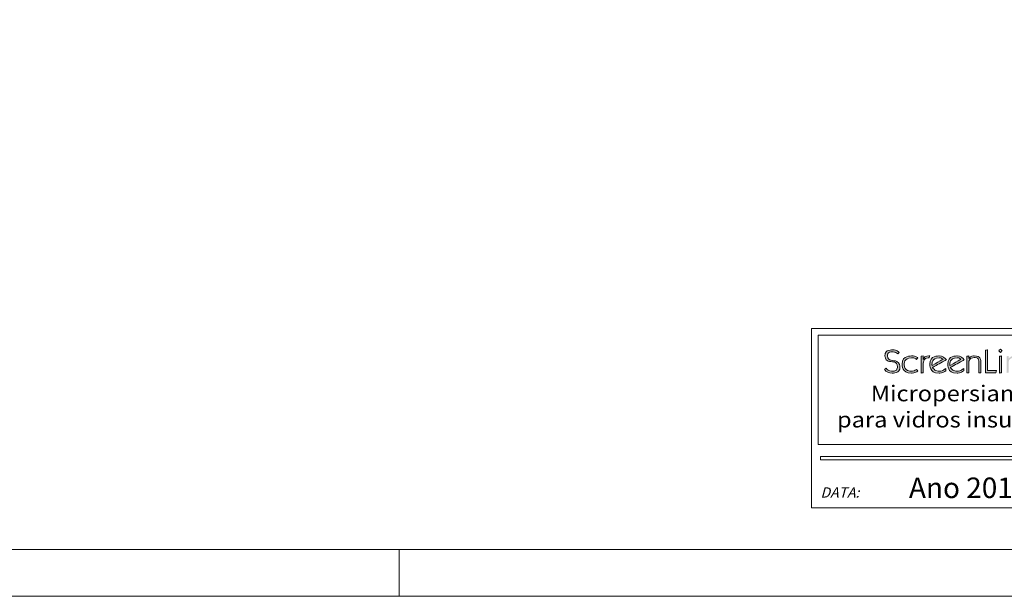
# Model space of a CAD drawing. Units: centimetres. Extents: x 0 to 841, y 0 to 594.
# Drawn here: x 390 to 601, y 0 to 123 of the extents above; entities that cross this region are included whole.
import ezdxf
from ezdxf.enums import TextEntityAlignment as Align

# ---------------------------------------------------------------- set-up
doc = ezdxf.new("R2010")
doc.units = ezdxf.units.CM
doc.header["$LTSCALE"] = 0.29
doc.header["$MEASUREMENT"] = 0
for name, color, linetype, lineweight in [('CARTIGLIO', 7, 'Continuous', 0), ('FORMATO', 254, 'Continuous', 0), ('Margem', 3, 'Continuous', 0), ('QUOTE', 6, 'Continuous', 0), ('SL-CRB', 8, 'Continuous', 0)]:
    doc.layers.add(name, color=color, linetype=linetype, lineweight=lineweight)
doc.styles.add('ROMANS', font='romans.shx')

msp = doc.modelspace()

# ---------------------------------------------------------------- hatches: boundary and pattern name
at = {"layer": 'SL-CRB', "lineweight": 0, "ltscale": 0.000719734}
h = msp.add_hatch(color=4, dxfattribs=at)
edge = h.paths.add_edge_path()
edge.add_spline(control_points=[(583.13, 49.59), (583.13, 50.468), (583.72, 51.012), (584.202, 51.012), (584.202, 51.012), (584.264, 51.012), (584.333, 51.012), (584.378, 51.005)], knot_values=[0, 0, 0, 0, 0.5, 0.5, 0.5, 0.5, 1, 1, 1, 1], degree=3, periodic=0)
edge.add_line((584.378, 51.005), (584.57, 51.416))
edge.add_spline(control_points=[(584.57, 51.416), (583.858, 51.416), (583.421, 51.235), (583.146, 50.636)], knot_values=[0, 0, 0, 0, 1, 1, 1, 1], degree=3, periodic=0)
edge.add_line((583.146, 50.636), (583.13, 50.636))
edge.add_line((583.13, 50.636), (583.13, 51.416))
edge.add_line((583.13, 51.416), (582.686, 51.333))
edge.add_line((582.686, 51.333), (582.686, 47.75))
edge.add_line((582.686, 47.75), (583.13, 47.834))
edge.add_line((583.13, 47.834), (583.13, 49.59))
edge = h.paths.add_edge_path()
edge.add_spline(control_points=[(581.728, 48.51), (581.399, 48.28), (581.009, 48.147), (580.587, 48.154), (580.587, 48.154), (579.73, 48.154), (579.086, 48.817), (579.086, 49.569), (579.086, 49.569), (579.086, 50.406), (579.768, 51.012), (580.687, 51.012), (580.687, 51.012), (581.169, 51.012), (581.522, 50.859), (581.751, 50.677)], knot_values=[0, 0, 0, 0, 0.25, 0.25, 0.25, 0.25, 0.5, 0.5, 0.5, 0.5, 0.75, 0.75, 0.75, 0.75, 1, 1, 1, 1], degree=3, periodic=0)
edge.add_line((581.751, 50.677), (582.027, 51.005))
edge.add_spline(control_points=[(582.027, 51.005), (581.644, 51.242), (581.177, 51.416), (580.71, 51.416), (580.71, 51.416), (579.63, 51.416), (578.642, 50.691), (578.642, 49.618), (578.642, 49.618), (578.642, 48.517), (579.515, 47.75), (580.626, 47.75), (580.626, 47.75), (581.131, 47.75), (581.705, 47.931), (582.004, 48.196)], knot_values=[0, 0, 0, 0, 0.25, 0.25, 0.25, 0.25, 0.5, 0.5, 0.5, 0.5, 0.75, 0.75, 0.75, 0.75, 1, 1, 1, 1], degree=3, periodic=0)
edge.add_line((582.004, 48.196), (581.728, 48.51))
edge = h.paths.add_edge_path()
edge.add_spline(control_points=[(574.882, 48.559), (575.249, 47.987), (575.831, 47.722), (576.544, 47.722), (576.544, 47.722), (577.47, 47.722), (578.19, 48.273), (578.19, 49.144), (578.19, 49.144), (578.19, 50.838), (575.494, 50.21), (575.494, 51.402), (575.494, 51.402), (575.494, 52.009), (576.008, 52.294), (576.62, 52.294), (576.62, 52.294), (577.08, 52.294), (577.386, 52.099), (577.715, 51.834)], knot_values=[0, 0, 0, 0, 0.2, 0.2, 0.2, 0.2, 0.4, 0.4, 0.4, 0.4, 0.6, 0.6, 0.6, 0.6, 0.8, 0.8, 0.8, 0.8, 1, 1, 1, 1], degree=3, periodic=0)
edge.add_line((577.715, 51.834), (578.006, 52.155))
edge.add_spline(control_points=[(578.006, 52.155), (577.662, 52.503), (577.141, 52.727), (576.62, 52.727), (576.62, 52.727), (575.724, 52.727), (574.974, 52.246), (574.974, 51.374), (574.974, 51.374), (574.974, 49.709), (577.669, 50.44), (577.669, 49.102), (577.669, 49.102), (577.669, 48.496), (577.194, 48.154), (576.551, 48.154), (576.551, 48.154), (575.954, 48.154), (575.571, 48.37), (575.249, 48.823)], knot_values=[0, 0, 0, 0, 0.2, 0.2, 0.2, 0.2, 0.4, 0.4, 0.4, 0.4, 0.6, 0.6, 0.6, 0.6, 0.8, 0.8, 0.8, 0.8, 1, 1, 1, 1], degree=3, periodic=0)
edge.add_line((575.249, 48.823), (574.882, 48.559))
edge = h.paths.add_edge_path()
edge.add_spline(control_points=[(592.924, 50.099), (592.924, 50.775), (593.644, 51.054), (594.065, 51.054), (594.065, 51.054), (594.678, 51.054), (595.038, 50.782), (595.038, 50.273)], knot_values=[0, 0, 0, 0, 0.5, 0.5, 0.5, 0.5, 1, 1, 1, 1], degree=3, periodic=0)
edge.add_line((595.038, 50.273), (595.038, 47.778))
edge.add_line((595.038, 47.778), (595.482, 47.834))
edge.add_line((595.482, 47.834), (595.482, 50.183))
edge.add_spline(control_points=[(595.482, 50.183), (595.482, 51.151), (594.793, 51.416), (594.05, 51.416), (594.05, 51.416), (593.583, 51.416), (593.147, 51.151), (592.94, 50.838)], knot_values=[0, 0, 0, 0, 0.5, 0.5, 0.5, 0.5, 1, 1, 1, 1], degree=3, periodic=0)
edge.add_line((592.94, 50.838), (592.924, 50.838))
edge.add_line((592.924, 50.838), (592.924, 51.416))
edge.add_line((592.924, 51.416), (592.48, 51.333))
edge.add_line((592.48, 51.333), (592.48, 47.778))
edge.add_line((592.48, 47.778), (592.924, 47.834))
edge.add_line((592.924, 47.834), (592.924, 50.099))
h.paths.add_polyline_path([(596.463, 47.834), (596.463, 52.615), (596.938, 52.727), (596.938, 48.266), (598.852, 48.266), (598.707, 47.834)])
h.paths.add_polyline_path([(599.502, 47.75), (599.502, 51.333), (599.946, 51.416), (599.946, 47.834)])
edge = h.paths.add_edge_path()
edge.add_spline(control_points=[(601.431, 50.099), (601.431, 50.775), (602.151, 51.054), (602.572, 51.054), (602.572, 51.054), (603.184, 51.054), (603.544, 50.782), (603.544, 50.273)], knot_values=[0, 0, 0, 0, 0.5, 0.5, 0.5, 0.5, 1, 1, 1, 1], degree=3, periodic=0)
edge.add_line((603.544, 50.273), (603.544, 47.778))
edge.add_line((603.544, 47.778), (603.988, 47.834))
edge.add_line((603.988, 47.834), (603.988, 50.183))
edge.add_spline(control_points=[(603.988, 50.183), (603.988, 51.151), (603.299, 51.416), (602.556, 51.416), (602.556, 51.416), (602.089, 51.416), (601.653, 51.151), (601.446, 50.838)], knot_values=[0, 0, 0, 0, 0.5, 0.5, 0.5, 0.5, 1, 1, 1, 1], degree=3, periodic=0)
edge.add_line((601.446, 50.838), (601.431, 50.838))
edge.add_line((601.431, 50.838), (601.431, 51.416))
edge.add_line((601.431, 51.416), (600.987, 51.333))
edge.add_line((600.987, 51.333), (600.987, 47.778))
edge.add_line((600.987, 47.778), (601.431, 47.834))
edge.add_line((601.431, 47.834), (601.431, 50.099))
edge = h.paths.add_edge_path()
edge.add_spline(control_points=[(608.101, 50.601), (607.871, 51.005), (607.289, 51.416), (606.585, 51.416), (606.585, 51.416), (605.436, 51.416), (604.579, 50.684), (604.579, 49.625), (604.579, 49.625), (604.579, 48.566), (605.383, 47.75), (606.57, 47.75), (606.57, 47.75), (607.044, 47.75), (607.657, 47.938), (607.994, 48.245)], knot_values=[0, 0, 0, 0, 0.25, 0.25, 0.25, 0.25, 0.5, 0.5, 0.5, 0.5, 0.75, 0.75, 0.75, 0.75, 1, 1, 1, 1], degree=3, periodic=0)
edge.add_line((607.994, 48.245), (607.994, 48.733))
edge.add_spline(control_points=[(607.994, 48.733), (607.58, 48.419), (607.098, 48.154), (606.539, 48.154), (606.539, 48.154), (605.827, 48.154), (605.329, 48.649), (605.176, 48.97)], knot_values=[0, 0, 0, 0, 0.5, 0.5, 0.5, 0.5, 1, 1, 1, 1], degree=3, periodic=0)
edge.add_line((605.176, 48.97), (608.101, 50.601))
edge = h.paths.add_edge_path(flags=16)
edge.add_spline(control_points=[(605.053, 49.332), (605.03, 49.423), (605.023, 49.527), (605.023, 49.618), (605.023, 49.618), (605.023, 50.406), (605.681, 51.012), (606.585, 51.012), (606.585, 51.012), (606.937, 51.012), (607.228, 50.88), (607.404, 50.705)], knot_values=[0, 0, 0, 0, 0.3333333, 0.3333333, 0.3333333, 0.3333333, 0.6666667, 0.6666667, 0.6666667, 0.6666667, 1, 1, 1, 1], degree=3, periodic=0)
edge.add_line((607.404, 50.705), (605.053, 49.332))
h = msp.add_hatch(color=4, dxfattribs=at)
edge = h.paths.add_edge_path()
edge.add_spline(control_points=[(588.107, 50.601), (587.877, 51.005), (587.295, 51.416), (586.591, 51.416), (586.591, 51.416), (585.442, 51.416), (584.584, 50.684), (584.584, 49.625), (584.584, 49.625), (584.584, 48.566), (585.388, 47.75), (586.575, 47.75), (586.575, 47.75), (587.05, 47.75), (587.663, 47.938), (588, 48.245)], knot_values=[0, 0, 0, 0, 0.25, 0.25, 0.25, 0.25, 0.5, 0.5, 0.5, 0.5, 0.75, 0.75, 0.75, 0.75, 1, 1, 1, 1], degree=3, periodic=0)
edge.add_line((588, 48.245), (588, 48.733))
edge.add_spline(control_points=[(588, 48.733), (587.586, 48.419), (587.104, 48.154), (586.545, 48.154), (586.545, 48.154), (585.832, 48.154), (585.335, 48.649), (585.181, 48.97)], knot_values=[0, 0, 0, 0, 0.5, 0.5, 0.5, 0.5, 1, 1, 1, 1], degree=3, periodic=0)
edge.add_line((585.181, 48.97), (588.107, 50.601))
edge = h.paths.add_edge_path(flags=16)
edge.add_spline(control_points=[(585.059, 49.332), (585.036, 49.423), (585.028, 49.527), (585.028, 49.618), (585.028, 49.618), (585.028, 50.406), (585.687, 51.012), (586.591, 51.012), (586.591, 51.012), (586.943, 51.012), (587.234, 50.88), (587.41, 50.705)], knot_values=[0, 0, 0, 0, 0.3333333, 0.3333333, 0.3333333, 0.3333333, 0.6666667, 0.6666667, 0.6666667, 0.6666667, 1, 1, 1, 1], degree=3, periodic=0)
edge.add_line((587.41, 50.705), (585.059, 49.332))
h = msp.add_hatch(color=4, dxfattribs=at)
edge = h.paths.add_edge_path()
edge.add_spline(control_points=[(591.936, 50.601), (591.706, 51.005), (591.124, 51.416), (590.42, 51.416), (590.42, 51.416), (589.271, 51.416), (588.414, 50.684), (588.414, 49.625), (588.414, 49.625), (588.414, 48.566), (589.218, 47.75), (590.405, 47.75), (590.405, 47.75), (590.879, 47.75), (591.492, 47.938), (591.829, 48.245)], knot_values=[0, 0, 0, 0, 0.25, 0.25, 0.25, 0.25, 0.5, 0.5, 0.5, 0.5, 0.75, 0.75, 0.75, 0.75, 1, 1, 1, 1], degree=3, periodic=0)
edge.add_line((591.829, 48.245), (591.829, 48.733))
edge.add_spline(control_points=[(591.829, 48.733), (591.415, 48.419), (590.933, 48.154), (590.374, 48.154), (590.374, 48.154), (589.662, 48.154), (589.164, 48.649), (589.011, 48.97)], knot_values=[0, 0, 0, 0, 0.5, 0.5, 0.5, 0.5, 1, 1, 1, 1], degree=3, periodic=0)
edge.add_line((589.011, 48.97), (591.936, 50.601))
edge = h.paths.add_edge_path(flags=16)
edge.add_spline(control_points=[(588.888, 49.332), (588.865, 49.423), (588.858, 49.527), (588.858, 49.618), (588.858, 49.618), (588.858, 50.406), (589.516, 51.012), (590.42, 51.012), (590.42, 51.012), (590.772, 51.012), (591.063, 50.88), (591.239, 50.705)], knot_values=[0, 0, 0, 0, 0.3333333, 0.3333333, 0.3333333, 0.3333333, 0.6666667, 0.6666667, 0.6666667, 0.6666667, 1, 1, 1, 1], degree=3, periodic=0)
edge.add_line((591.239, 50.705), (588.888, 49.332))

# ---------------------------------------------------------------- linework, layer by layer
at = {"layer": 'CARTIGLIO', "ltscale": 0.287894}
for p, q in [((559.238, 57.312, -0.025), (559.238, 18.934, -0.025)), ((823.8, 57.312, -0.025), (559.238, 57.312, -0.025)), ((622.397, 29.893, -0.025), (561.18, 29.893, -0.025)), ((561.18, 29.893, -0.025), (561.18, 29.172, -0.025)), ((621.843, 29.172, -0.025), (561.18, 29.172, -0.025)), ((823.8, 18.934, -0.025), (559.238, 18.934, -0.025))]:
    msp.add_line(p, q, dxfattribs=at)
at = {"layer": 'FORMATO', "ltscale": 0.287894}
for p, q in [((620.727, 55.85, -0.025), (560.701, 55.85, -0.025)), ((560.701, 55.85, -0.025), (560.701, 32.45, -0.025)), ((620.727, 32.45, -0.025), (560.701, 32.45, -0.025))]:
    msp.add_line(p, q, dxfattribs=at)
at = {"layer": 'Margem', "color": 2}
msp.add_line((35.481, 10), (831.486, 10), dxfattribs=at)
at = {"layer": 'Margem'}
msp.add_line((471.003, 0), (471.003, 10), dxfattribs=at)
msp.add_3dface([(841, 0), (841, 594), (0, 594), (0, 0)], dxfattribs=at)
at = {"layer": 'SL-CRB', "color": 4, "lineweight": 0, "ltscale": 0.000719734}
for points, knots in [([(574.882, 48.559, -0.025), (575.249, 47.987, -0.025), (575.831, 47.722, -0.025), (576.544, 47.722, -0.025), (576.544, 47.722, -0.025), (577.47, 47.722, -0.025), (578.19, 48.273, -0.025), (578.19, 49.144, -0.025), (578.19, 49.144, -0.025), (578.19, 50.838, -0.025), (575.494, 50.21, -0.025), (575.494, 51.402, -0.025), (575.494, 51.402, -0.025), (575.494, 52.009, -0.025), (576.008, 52.294, -0.025), (576.62, 52.294, -0.025), (576.62, 52.294, -0.025), (577.08, 52.294, -0.025), (577.386, 52.099, -0.025), (577.715, 51.834, -0.025), (577.715, 51.834, -0.025), (577.715, 51.834, -0.025), (578.006, 52.155, -0.025), (578.006, 52.155, -0.025), (578.006, 52.155, -0.025), (577.662, 52.503, -0.025), (577.141, 52.727, -0.025), (576.62, 52.727, -0.025), (576.62, 52.727, -0.025), (575.724, 52.727, -0.025), (574.974, 52.246, -0.025), (574.974, 51.374, -0.025), (574.974, 51.374, -0.025), (574.974, 49.709, -0.025), (577.669, 50.44, -0.025), (577.669, 49.102, -0.025), (577.669, 49.102, -0.025), (577.669, 48.496, -0.025), (577.194, 48.154, -0.025), (576.551, 48.154, -0.025), (576.551, 48.154, -0.025), (575.954, 48.154, -0.025), (575.571, 48.37, -0.025), (575.249, 48.823, -0.025), (575.249, 48.823, -0.025), (575.249, 48.823, -0.025), (574.882, 48.559, -0.025), (574.882, 48.559, -0.025)], [0, 0, 0, 0, 0.0833333, 0.0833333, 0.0833333, 0.125, 0.1666667, 0.1666667, 0.1666667, 0.2083333, 0.25, 0.25, 0.25, 0.2916667, 0.3333333, 0.3333333, 0.3333333, 0.375, 0.4166667, 0.4166667, 0.4166667, 0.4583333, 0.5, 0.5, 0.5, 0.5416667, 0.5833333, 0.5833333, 0.5833333, 0.625, 0.6666667, 0.6666667, 0.6666667, 0.7083333, 0.75, 0.75, 0.75, 0.7916667, 0.8333333, 0.8333333, 0.8333333, 0.875, 0.9166667, 0.9166667, 0.9166667, 0.9583333, 1, 1, 1, 1]), ([(598.707, 47.834, -0.025), (598.707, 47.834, -0.025), (598.852, 48.266, -0.025), (598.852, 48.266, -0.025), (598.852, 48.266, -0.025), (598.852, 48.266, -0.025), (596.938, 48.266, -0.025), (596.938, 48.266, -0.025), (596.938, 48.266, -0.025), (596.938, 48.266, -0.025), (596.938, 52.727, -0.025), (596.938, 52.727, -0.025), (596.938, 52.727, -0.025), (596.938, 52.727, -0.025), (596.463, 52.615, -0.025), (596.463, 52.615, -0.025), (596.463, 52.615, -0.025), (596.463, 52.615, -0.025), (596.463, 47.834, -0.025), (596.463, 47.834, -0.025), (596.463, 47.834, -0.025), (596.463, 47.834, -0.025), (598.707, 47.834, -0.025), (598.707, 47.834, -0.025)], [0, 0, 0, 0, 0.1666667, 0.1666667, 0.1666667, 0.25, 0.3333333, 0.3333333, 0.3333333, 0.4166667, 0.5, 0.5, 0.5, 0.5833333, 0.6666667, 0.6666667, 0.6666667, 0.75, 0.8333333, 0.8333333, 0.8333333, 0.9166667, 1, 1, 1, 1]), ([(599.686, 52.88, -0.025), (599.686, 52.88, -0.025), (599.686, 52.88, -0.025), (599.686, 52.88, -0.025), (599.686, 52.88, -0.025), (599.686, 52.88, -0.025), (599.334, 52.517, -0.025), (599.334, 52.517, -0.025), (599.334, 52.517, -0.025), (599.334, 52.517, -0.025), (599.686, 52.155, -0.025), (599.686, 52.155, -0.025), (599.686, 52.155, -0.025), (599.686, 52.155, -0.025), (600.038, 52.517, -0.025), (600.038, 52.517, -0.025), (600.038, 52.517, -0.025), (600.038, 52.517, -0.025), (599.686, 52.88, -0.025), (599.686, 52.88, -0.025)], [0, 0, 0, 0, 0.2, 0.2, 0.2, 0.3, 0.4, 0.4, 0.4, 0.5, 0.6, 0.6, 0.6, 0.7, 0.8, 0.8, 0.8, 0.9, 1, 1, 1, 1]), ([(581.728, 48.51, -0.025), (581.399, 48.28, -0.025), (581.009, 48.147, -0.025), (580.587, 48.154, -0.025), (580.587, 48.154, -0.025), (579.73, 48.154, -0.025), (579.086, 48.817, -0.025), (579.086, 49.569, -0.025), (579.086, 49.569, -0.025), (579.086, 50.406, -0.025), (579.768, 51.012, -0.025), (580.687, 51.012, -0.025), (580.687, 51.012, -0.025), (581.169, 51.012, -0.025), (581.522, 50.859, -0.025), (581.751, 50.677, -0.025), (581.751, 50.677, -0.025), (581.751, 50.677, -0.025), (582.027, 51.005, -0.025), (582.027, 51.005, -0.025), (582.027, 51.005, -0.025), (581.644, 51.242, -0.025), (581.177, 51.416, -0.025), (580.71, 51.416, -0.025), (580.71, 51.416, -0.025), (579.63, 51.416, -0.025), (578.642, 50.691, -0.025), (578.642, 49.618, -0.025), (578.642, 49.618, -0.025), (578.642, 48.517, -0.025), (579.515, 47.75, -0.025), (580.626, 47.75, -0.025), (580.626, 47.75, -0.025), (581.131, 47.75, -0.025), (581.705, 47.931, -0.025), (582.004, 48.196, -0.025), (582.004, 48.196, -0.025), (582.004, 48.196, -0.025), (581.728, 48.51, -0.025), (581.728, 48.51, -0.025)], [0, 0, 0, 0, 0.1, 0.1, 0.1, 0.15, 0.2, 0.2, 0.2, 0.25, 0.3, 0.3, 0.3, 0.35, 0.4, 0.4, 0.4, 0.45, 0.5, 0.5, 0.5, 0.55, 0.6, 0.6, 0.6, 0.65, 0.7, 0.7, 0.7, 0.75, 0.8, 0.8, 0.8, 0.85, 0.9, 0.9, 0.9, 0.95, 1, 1, 1, 1]), ([(583.13, 51.416, -0.025), (583.13, 51.416, -0.025), (582.686, 51.333, -0.025), (582.686, 51.333, -0.025), (582.686, 51.333, -0.025), (582.686, 51.333, -0.025), (582.686, 47.75, -0.025), (582.686, 47.75, -0.025), (582.686, 47.75, -0.025), (582.686, 47.75, -0.025), (583.13, 47.834, -0.025), (583.13, 47.834, -0.025), (583.13, 47.834, -0.025), (583.13, 47.834, -0.025), (583.13, 49.59, -0.025), (583.13, 49.59, -0.025), (583.13, 49.59, -0.025), (583.13, 50.468, -0.025), (583.72, 51.012, -0.025), (584.202, 51.012, -0.025), (584.202, 51.012, -0.025), (584.264, 51.012, -0.025), (584.333, 51.012, -0.025), (584.378, 51.005, -0.025), (584.378, 51.005, -0.025), (584.378, 51.005, -0.025), (584.57, 51.416, -0.025), (584.57, 51.416, -0.025), (584.57, 51.416, -0.025), (583.858, 51.416, -0.025), (583.421, 51.235, -0.025), (583.146, 50.636, -0.025), (583.146, 50.636, -0.025), (583.146, 50.636, -0.025), (583.13, 50.636, -0.025), (583.13, 50.636, -0.025), (583.13, 50.636, -0.025), (583.13, 50.636, -0.025), (583.13, 51.416, -0.025), (583.13, 51.416, -0.025)], [0, 0, 0, 0, 0.1, 0.1, 0.1, 0.15, 0.2, 0.2, 0.2, 0.25, 0.3, 0.3, 0.3, 0.35, 0.4, 0.4, 0.4, 0.45, 0.5, 0.5, 0.5, 0.55, 0.6, 0.6, 0.6, 0.65, 0.7, 0.7, 0.7, 0.75, 0.8, 0.8, 0.8, 0.85, 0.9, 0.9, 0.9, 0.95, 1, 1, 1, 1]), ([(588.107, 50.601, -0.025), (587.877, 51.005, -0.025), (587.295, 51.416, -0.025), (586.591, 51.416, -0.025), (586.591, 51.416, -0.025), (585.442, 51.416, -0.025), (584.584, 50.684, -0.025), (584.584, 49.625, -0.025), (584.584, 49.625, -0.025), (584.584, 48.566, -0.025), (585.388, 47.75, -0.025), (586.575, 47.75, -0.025), (586.575, 47.75, -0.025), (587.05, 47.75, -0.025), (587.663, 47.938, -0.025), (588, 48.245, -0.025), (588, 48.245, -0.025), (588, 48.245, -0.025), (588, 48.733, -0.025), (588, 48.733, -0.025), (588, 48.733, -0.025), (587.586, 48.419, -0.025), (587.104, 48.154, -0.025), (586.545, 48.154, -0.025), (586.545, 48.154, -0.025), (585.832, 48.154, -0.025), (585.335, 48.649, -0.025), (585.181, 48.97, -0.025), (585.181, 48.97, -0.025), (585.181, 48.97, -0.025), (588.107, 50.601, -0.025), (588.107, 50.601, -0.025)], [0, 0, 0, 0, 0.125, 0.125, 0.125, 0.1875, 0.25, 0.25, 0.25, 0.3125, 0.375, 0.375, 0.375, 0.4375, 0.5, 0.5, 0.5, 0.5625, 0.625, 0.625, 0.625, 0.6875, 0.75, 0.75, 0.75, 0.8125, 0.875, 0.875, 0.875, 0.9375, 1, 1, 1, 1]), ([(585.059, 49.332, -0.025), (585.059, 49.332, -0.025), (585.059, 49.332, -0.025), (585.059, 49.332, -0.025), (585.059, 49.332, -0.025), (585.036, 49.423, -0.025), (585.028, 49.527, -0.025), (585.028, 49.618, -0.025), (585.028, 49.618, -0.025), (585.028, 50.406, -0.025), (585.687, 51.012, -0.025), (586.591, 51.012, -0.025), (586.591, 51.012, -0.025), (586.943, 51.012, -0.025), (587.234, 50.88, -0.025), (587.41, 50.705, -0.025), (587.41, 50.705, -0.025), (587.41, 50.705, -0.025), (585.059, 49.332, -0.025), (585.059, 49.332, -0.025)], [0, 0, 0, 0, 0.2, 0.2, 0.2, 0.3, 0.4, 0.4, 0.4, 0.5, 0.6, 0.6, 0.6, 0.7, 0.8, 0.8, 0.8, 0.9, 1, 1, 1, 1]), ([(591.936, 50.601, -0.025), (591.706, 51.005, -0.025), (591.124, 51.416, -0.025), (590.42, 51.416, -0.025), (590.42, 51.416, -0.025), (589.271, 51.416, -0.025), (588.414, 50.684, -0.025), (588.414, 49.625, -0.025), (588.414, 49.625, -0.025), (588.414, 48.566, -0.025), (589.218, 47.75, -0.025), (590.405, 47.75, -0.025), (590.405, 47.75, -0.025), (590.879, 47.75, -0.025), (591.492, 47.938, -0.025), (591.829, 48.245, -0.025), (591.829, 48.245, -0.025), (591.829, 48.245, -0.025), (591.829, 48.733, -0.025), (591.829, 48.733, -0.025), (591.829, 48.733, -0.025), (591.415, 48.419, -0.025), (590.933, 48.154, -0.025), (590.374, 48.154, -0.025), (590.374, 48.154, -0.025), (589.662, 48.154, -0.025), (589.164, 48.649, -0.025), (589.011, 48.97, -0.025), (589.011, 48.97, -0.025), (589.011, 48.97, -0.025), (591.936, 50.601, -0.025), (591.936, 50.601, -0.025)], [0, 0, 0, 0, 0.125, 0.125, 0.125, 0.1875, 0.25, 0.25, 0.25, 0.3125, 0.375, 0.375, 0.375, 0.4375, 0.5, 0.5, 0.5, 0.5625, 0.625, 0.625, 0.625, 0.6875, 0.75, 0.75, 0.75, 0.8125, 0.875, 0.875, 0.875, 0.9375, 1, 1, 1, 1]), ([(588.888, 49.332, -0.025), (588.888, 49.332, -0.025), (588.888, 49.332, -0.025), (588.888, 49.332, -0.025), (588.888, 49.332, -0.025), (588.865, 49.423, -0.025), (588.858, 49.527, -0.025), (588.858, 49.618, -0.025), (588.858, 49.618, -0.025), (588.858, 50.406, -0.025), (589.516, 51.012, -0.025), (590.42, 51.012, -0.025), (590.42, 51.012, -0.025), (590.772, 51.012, -0.025), (591.063, 50.88, -0.025), (591.239, 50.705, -0.025), (591.239, 50.705, -0.025), (591.239, 50.705, -0.025), (588.888, 49.332, -0.025), (588.888, 49.332, -0.025)], [0, 0, 0, 0, 0.2, 0.2, 0.2, 0.3, 0.4, 0.4, 0.4, 0.5, 0.6, 0.6, 0.6, 0.7, 0.8, 0.8, 0.8, 0.9, 1, 1, 1, 1]), ([(592.924, 47.834, -0.025), (592.924, 47.834, -0.025), (592.924, 50.099, -0.025), (592.924, 50.099, -0.025), (592.924, 50.099, -0.025), (592.924, 50.775, -0.025), (593.644, 51.054, -0.025), (594.065, 51.054, -0.025), (594.065, 51.054, -0.025), (594.678, 51.054, -0.025), (595.038, 50.782, -0.025), (595.038, 50.273, -0.025), (595.038, 50.273, -0.025), (595.038, 50.273, -0.025), (595.038, 47.778, -0.025), (595.038, 47.778, -0.025), (595.038, 47.778, -0.025), (595.038, 47.778, -0.025), (595.482, 47.834, -0.025), (595.482, 47.834, -0.025), (595.482, 47.834, -0.025), (595.482, 47.834, -0.025), (595.482, 50.183, -0.025), (595.482, 50.183, -0.025), (595.482, 50.183, -0.025), (595.482, 51.151, -0.025), (594.793, 51.416, -0.025), (594.05, 51.416, -0.025), (594.05, 51.416, -0.025), (593.583, 51.416, -0.025), (593.147, 51.151, -0.025), (592.94, 50.838, -0.025), (592.94, 50.838, -0.025), (592.94, 50.838, -0.025), (592.924, 50.838, -0.025), (592.924, 50.838, -0.025), (592.924, 50.838, -0.025), (592.924, 50.838, -0.025), (592.924, 51.416, -0.025), (592.924, 51.416, -0.025), (592.924, 51.416, -0.025), (592.924, 51.416, -0.025), (592.48, 51.333, -0.025), (592.48, 51.333, -0.025), (592.48, 51.333, -0.025), (592.48, 51.333, -0.025), (592.48, 47.778, -0.025), (592.48, 47.778, -0.025), (592.48, 47.778, -0.025), (592.48, 47.778, -0.025), (592.924, 47.834, -0.025), (592.924, 47.834, -0.025)], [0, 0, 0, 0, 0.0769231, 0.0769231, 0.0769231, 0.1153846, 0.1538462, 0.1538462, 0.1538462, 0.1923077, 0.2307692, 0.2307692, 0.2307692, 0.2692308, 0.3076923, 0.3076923, 0.3076923, 0.3461538, 0.3846154, 0.3846154, 0.3846154, 0.4230769, 0.4615385, 0.4615385, 0.4615385, 0.5, 0.5384615, 0.5384615, 0.5384615, 0.5769231, 0.6153846, 0.6153846, 0.6153846, 0.6538462, 0.6923077, 0.6923077, 0.6923077, 0.7307692, 0.7692308, 0.7692308, 0.7692308, 0.8076923, 0.8461538, 0.8461538, 0.8461538, 0.8846154, 0.9230769, 0.9230769, 0.9230769, 0.9615385, 1, 1, 1, 1]), ([(599.946, 47.834, -0.025), (599.946, 47.834, -0.025), (599.946, 51.416, -0.025), (599.946, 51.416, -0.025), (599.946, 51.416, -0.025), (599.946, 51.416, -0.025), (599.502, 51.333, -0.025), (599.502, 51.333, -0.025), (599.502, 51.333, -0.025), (599.502, 51.333, -0.025), (599.502, 47.75, -0.025), (599.502, 47.75, -0.025), (599.502, 47.75, -0.025), (599.502, 47.75, -0.025), (599.946, 47.834, -0.025), (599.946, 47.834, -0.025)], [0, 0, 0, 0, 0.25, 0.25, 0.25, 0.375, 0.5, 0.5, 0.5, 0.625, 0.75, 0.75, 0.75, 0.875, 1, 1, 1, 1])]:
    msp.add_open_spline(points, degree=3, knots=knots, dxfattribs=at)

# ---------------------------------------------------------------- texts
at = {"layer": 'CARTIGLIO', "color": 1, "insert": (561.18, 21.106, -0.025), "char_height": 2.19375, "width": 60.66333, "attachment_point": 7, "style": 'ROMANS'}
msp.add_mtext('\\Fromans;\\Q15;DATA:', dxfattribs=at)
at = {"layer": 'QUOTE', "color": 7, "style": 'ROMANS'}
msp.add_text('Ano 2015-0', height=4.3875, dxfattribs=at).set_placement((595.582, 23.212, -0.025), align=Align.MIDDLE_CENTER)
at = {"layer": 'SL-CRB', "color": 4, "linetype": 'Continuous', "lineweight": 0, "insert": (589.899, 45.086, -0.025), "char_height": 3.3735, "width": 161.45959, "attachment_point": 2, "line_spacing_factor": 0.996, "style": 'ROMANS'}
msp.add_mtext('\\fArial|b0|i0|c00|p39;\\H1x;\\W1.09872;Micropersianas \\Ppara vidros insulados\\P', dxfattribs=at)

doc.saveas('drawing.dxf')
